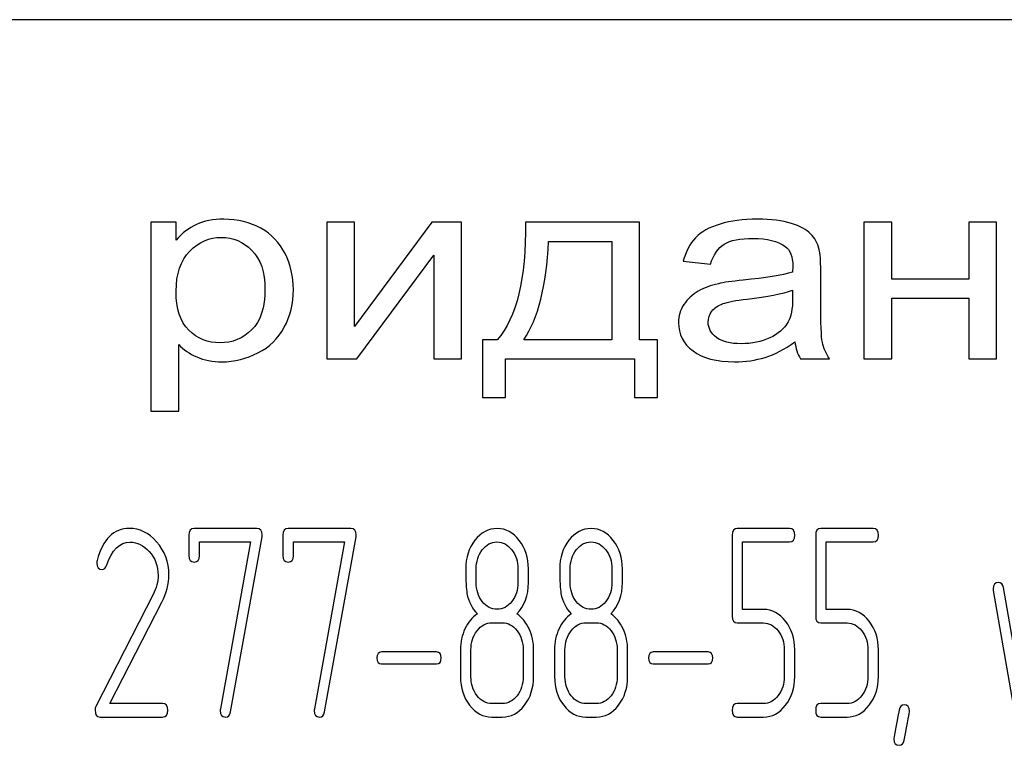
# Model space of a CAD drawing. Units: millimetres. Extents: x 0 to 6269, y -4 to 4433.
# Drawn here: x 3624 to 3650, y 3518 to 3537 of the extents above; entities that cross this region are included whole.
import ezdxf

# ---------------------------------------------------------------- set-up
doc = ezdxf.new("R2010")
doc.units = ezdxf.units.MM
doc.header["$LTSCALE"] = 344.776119
doc.layers.get('0').update_dxf_attribs({"linetype": 'CONTINUOUS'})

msp = doc.modelspace()

# ---------------------------------------------------------------- linework, layer by layer
at = {"color": 7, "linetype": 'Continuous'}
for p, q in [((3677.582, 3537.479), (3587.582, 3537.479)), ((3627.582, 3532.101), (3627.582, 3527.091)), ((3628.254, 3532.101), (3627.582, 3532.101)), ((3628.254, 3531.631), (3628.254, 3532.101)), ((3632.252, 3532.101), (3632.252, 3528.479)), ((3632.991, 3532.101), (3632.252, 3532.101)), ((3635.037, 3532.101), (3632.991, 3529.339)), ((3632.991, 3529.339), (3632.991, 3532.101)), ((3635.832, 3532.101), (3635.037, 3532.101)), ((3635.832, 3528.479), (3635.832, 3532.101)), ((3640.56, 3532.101), (3637.526, 3532.101)), ((3640.56, 3528.984), (3640.56, 3532.101)), ((3646.518, 3532.101), (3646.518, 3528.479)), ((3647.256, 3532.101), (3646.518, 3532.101)), ((3647.256, 3530.594), (3647.256, 3532.101)), ((3649.302, 3532.101), (3649.302, 3530.594)), ((3650.04, 3532.101), (3649.302, 3532.101)), ((3650.04, 3528.479), (3650.04, 3532.101)), ((3638.141, 3531.593), (3639.826, 3531.593)), ((3639.826, 3531.593), (3639.826, 3528.984)), ((3633.048, 3528.479), (3635.094, 3531.225)), ((3635.094, 3531.225), (3635.094, 3528.479)), ((3641.72, 3531.068), (3642.442, 3530.986)), ((3645.37, 3529.997), (3645.37, 3530.816)), ((3649.302, 3530.594), (3647.256, 3530.594)), ((3644.624, 3530.297), (3644.624, 3530.072)), ((3647.256, 3528.479), (3647.256, 3530.086)), ((3647.256, 3530.086), (3649.302, 3530.086)), ((3649.302, 3530.086), (3649.302, 3528.479)), ((3628.32, 3527.091), (3628.32, 3528.855)), ((3636.39, 3528.984), (3636.39, 3527.453)), ((3636.779, 3528.984), (3636.39, 3528.984)), ((3639.826, 3528.984), (3637.485, 3528.984)), ((3641.032, 3528.984), (3640.56, 3528.984)), ((3641.032, 3527.453), (3641.032, 3528.984)), ((3632.252, 3528.479), (3633.048, 3528.479)), ((3635.094, 3528.479), (3635.832, 3528.479)), ((3636.997, 3527.453), (3636.997, 3528.479)), ((3636.997, 3528.479), (3640.425, 3528.479)), ((3640.425, 3528.479), (3640.425, 3527.453)), ((3644.833, 3528.479), (3645.604, 3528.479)), ((3646.518, 3528.479), (3647.256, 3528.479)), ((3649.302, 3528.479), (3650.04, 3528.479)), ((3636.39, 3527.453), (3636.997, 3527.453)), ((3640.425, 3527.453), (3641.032, 3527.453)), ((3627.582, 3527.091), (3628.32, 3527.091)), ((3630.396, 3523.973), (3628.728, 3523.973)), ((3632.893, 3523.973), (3631.225, 3523.973)), ((3644.542, 3523.973), (3643.155, 3523.973)), ((3646.761, 3523.973), (3645.374, 3523.973)), ((3628.59, 3523.794), (3628.59, 3523.258)), ((3628.867, 3523.258), (3628.867, 3523.616)), ((3628.867, 3523.616), (3630.221, 3523.616)), ((3630.221, 3523.616), (3629.425, 3519.187)), ((3629.697, 3519.109), (3630.532, 3523.751)), ((3631.087, 3523.794), (3631.087, 3523.258)), ((3631.364, 3523.258), (3631.364, 3523.616)), ((3631.364, 3523.616), (3632.718, 3523.616)), ((3632.718, 3523.616), (3631.922, 3519.187)), ((3632.194, 3519.109), (3633.029, 3523.751)), ((3643.016, 3523.794), (3643.016, 3521.646)), ((3643.294, 3521.825), (3643.294, 3523.616)), ((3643.294, 3523.616), (3644.542, 3523.616)), ((3645.236, 3523.794), (3645.236, 3521.646)), ((3645.513, 3521.825), (3645.513, 3523.616)), ((3645.513, 3523.616), (3646.761, 3523.616)), ((3636.219, 3522.54), (3636.219, 3522.904)), ((3637.329, 3522.904), (3637.329, 3522.54)), ((3637.606, 3522.54), (3637.606, 3522.904)), ((3638.716, 3522.54), (3638.716, 3522.904)), ((3639.826, 3522.904), (3639.826, 3522.54)), ((3640.103, 3522.54), (3640.103, 3522.904)), ((3649.952, 3522.325), (3650.507, 3519.137)), ((3650.673, 3519.82), (3650.224, 3522.404)), ((3627.638, 3522.218), (3626.115, 3519.248)), ((3626.492, 3519.327), (3627.871, 3522.018)), ((3643.851, 3521.825), (3643.294, 3521.825)), ((3646.071, 3521.825), (3645.513, 3521.825)), ((3636.635, 3521.471), (3636.913, 3521.471)), ((3639.132, 3521.471), (3639.41, 3521.471)), ((3643.155, 3521.468), (3643.851, 3521.468)), ((3645.374, 3521.468), (3646.071, 3521.468)), ((3635.168, 3520.696), (3633.706, 3520.696)), ((3635.803, 3520.756), (3635.803, 3520.042)), ((3636.08, 3520.042), (3636.08, 3520.756)), ((3637.468, 3520.756), (3637.468, 3520.042)), ((3637.745, 3520.042), (3637.745, 3520.756)), ((3638.3, 3520.756), (3638.3, 3520.042)), ((3638.577, 3520.042), (3638.577, 3520.756)), ((3639.964, 3520.756), (3639.964, 3520.042)), ((3640.242, 3520.042), (3640.242, 3520.756)), ((3642.381, 3520.696), (3640.919, 3520.696)), ((3644.403, 3520.756), (3644.403, 3520.042)), ((3644.681, 3520.042), (3644.681, 3520.756)), ((3646.623, 3520.756), (3646.623, 3520.042)), ((3646.9, 3520.042), (3646.9, 3520.756)), ((3633.706, 3520.381), (3635.168, 3520.381)), ((3640.919, 3520.381), (3642.381, 3520.381)), ((3627.891, 3519.327), (3626.492, 3519.327)), ((3636.913, 3519.327), (3636.635, 3519.327)), ((3639.41, 3519.327), (3639.132, 3519.327)), ((3643.851, 3519.327), (3643.155, 3519.327)), ((3646.071, 3519.327), (3645.374, 3519.327)), ((3626.232, 3518.969), (3627.891, 3518.969)), ((3636.635, 3518.969), (3636.913, 3518.969)), ((3639.132, 3518.969), (3639.41, 3518.969)), ((3643.155, 3518.969), (3643.851, 3518.969)), ((3645.374, 3518.969), (3646.071, 3518.969))]:
    msp.add_line(p, q, dxfattribs=at)
msp.add_arc((3626.382, 3523.062), 0.242, 164.6444, 180.0558, dxfattribs=at)
for points in [[(3628.791, 3532.044), (3628.591, 3531.951), (3628.41, 3531.815), (3628.254, 3531.631)], [(3629.517, 3532.183), (3629.23, 3532.183), (3628.988, 3532.136), (3628.791, 3532.044)], [(3630.5, 3531.943), (3630.214, 3532.101), (3629.886, 3532.183), (3629.517, 3532.183)], [(3631.144, 3531.269), (3630.998, 3531.559), (3630.784, 3531.784), (3630.5, 3531.943)], [(3637.526, 3532.101), (3637.546, 3530.608), (3637.296, 3529.571), (3636.779, 3528.984)], [(3642.696, 3532.054), (3642.409, 3531.968), (3642.192, 3531.846), (3642.043, 3531.69)], [(3643.685, 3532.183), (3643.307, 3532.183), (3642.979, 3532.139), (3642.696, 3532.054)], [(3644.59, 3532.072), (3644.357, 3532.146), (3644.054, 3532.183), (3643.685, 3532.183)], [(3645.102, 3531.797), (3644.993, 3531.907), (3644.82, 3531.999), (3644.59, 3532.072)], [(3628.611, 3531.334), (3628.853, 3531.58), (3629.132, 3531.702), (3629.448, 3531.702)], [(3629.448, 3531.702), (3629.763, 3531.702), (3630.034, 3531.586), (3630.263, 3531.357)], [(3642.043, 3531.69), (3641.893, 3531.532), (3641.786, 3531.324), (3641.72, 3531.068)], [(3642.807, 3531.522), (3642.971, 3531.624), (3643.229, 3531.675), (3643.578, 3531.675)], [(3643.578, 3531.675), (3643.947, 3531.675), (3644.23, 3531.604), (3644.418, 3531.467)], [(3645.331, 3531.381), (3645.288, 3531.549), (3645.21, 3531.689), (3645.102, 3531.797)], [(3637.485, 3528.984), (3637.866, 3529.547), (3638.083, 3530.417), (3638.141, 3531.593)], [(3642.442, 3530.986), (3642.52, 3531.242), (3642.643, 3531.419), (3642.807, 3531.522)], [(3644.418, 3531.467), (3644.558, 3531.365), (3644.628, 3531.187), (3644.628, 3530.938)], [(3628.25, 3530.27), (3628.25, 3530.734), (3628.369, 3531.089), (3628.611, 3531.334)], [(3630.263, 3531.357), (3630.493, 3531.126), (3630.608, 3530.782), (3630.608, 3530.321)], [(3631.363, 3530.318), (3631.363, 3530.662), (3631.289, 3530.979), (3631.144, 3531.269)], [(3645.37, 3530.816), (3645.37, 3531.089), (3645.358, 3531.276), (3645.331, 3531.381)], [(3644.628, 3530.938), (3644.628, 3530.915), (3644.624, 3530.86), (3644.624, 3530.778)], [(3644.624, 3530.778), (3644.341, 3530.696), (3643.902, 3530.625), (3643.308, 3530.565)], [(3642.652, 3530.472), (3642.454, 3530.427), (3642.274, 3530.362), (3642.118, 3530.273)], [(3643.308, 3530.565), (3643.012, 3530.536), (3642.795, 3530.505), (3642.652, 3530.472)], [(3628.588, 3529.235), (3628.361, 3529.458), (3628.25, 3529.803), (3628.25, 3530.27)], [(3630.608, 3530.321), (3630.608, 3529.837), (3630.489, 3529.479), (3630.255, 3529.247)], [(3631.121, 3529.315), (3631.281, 3529.612), (3631.363, 3529.946), (3631.363, 3530.318)], [(3642.118, 3530.273), (3641.962, 3530.185), (3641.835, 3530.065), (3641.737, 3529.919)], [(3643.418, 3530.064), (3643.951, 3530.127), (3644.353, 3530.205), (3644.624, 3530.297)], [(3641.737, 3529.919), (3641.638, 3529.772), (3641.593, 3529.612), (3641.593, 3529.434)], [(3642.482, 3529.742), (3642.549, 3529.83), (3642.647, 3529.895), (3642.775, 3529.942)], [(3642.775, 3529.942), (3642.897, 3529.987), (3643.115, 3530.028), (3643.418, 3530.064)], [(3644.624, 3530.072), (3644.624, 3529.799), (3644.583, 3529.595), (3644.504, 3529.459)], [(3645.415, 3528.913), (3645.382, 3529.063), (3645.37, 3529.424), (3645.37, 3529.997)], [(3642.381, 3529.451), (3642.381, 3529.557), (3642.413, 3529.653), (3642.482, 3529.742)], [(3630.423, 3528.634), (3630.727, 3528.79), (3630.961, 3529.018), (3631.121, 3529.315)], [(3641.593, 3529.434), (3641.593, 3529.131), (3641.72, 3528.882), (3641.978, 3528.687)], [(3642.602, 3529.042), (3642.454, 3529.151), (3642.381, 3529.288), (3642.381, 3529.451)], [(3644.504, 3529.459), (3644.398, 3529.277), (3644.238, 3529.134), (3644.017, 3529.032)], [(3629.415, 3528.902), (3629.091, 3528.902), (3628.816, 3529.011), (3628.588, 3529.235)], [(3630.255, 3529.247), (3630.022, 3529.015), (3629.743, 3528.902), (3629.415, 3528.902)], [(3628.32, 3528.855), (3628.443, 3528.722), (3628.603, 3528.612), (3628.8, 3528.527)], [(3643.258, 3528.878), (3642.971, 3528.878), (3642.75, 3528.933), (3642.602, 3529.042)], [(3644.017, 3529.032), (3643.795, 3528.93), (3643.541, 3528.878), (3643.258, 3528.878)], [(3643.894, 3528.517), (3644.148, 3528.595), (3644.41, 3528.732), (3644.685, 3528.926)], [(3644.685, 3528.926), (3644.706, 3528.756), (3644.755, 3528.606), (3644.833, 3528.479)], [(3645.604, 3528.479), (3645.509, 3528.616), (3645.448, 3528.762), (3645.415, 3528.913)], [(3629.464, 3528.398), (3629.8, 3528.398), (3630.12, 3528.479), (3630.423, 3528.634)], [(3641.978, 3528.687), (3642.233, 3528.493), (3642.602, 3528.398), (3643.082, 3528.398)], [(3628.8, 3528.527), (3628.997, 3528.442), (3629.218, 3528.398), (3629.464, 3528.398)], [(3643.082, 3528.398), (3643.369, 3528.398), (3643.64, 3528.438), (3643.894, 3528.517)], [(3627.011, 3523.977), (3626.59, 3523.977), (3626.304, 3523.691), (3626.149, 3523.126)], [(3627.729, 3523.621), (3627.519, 3523.859), (3627.278, 3523.977), (3627.011, 3523.977)], [(3628.728, 3523.973), (3628.634, 3523.973), (3628.59, 3523.912), (3628.59, 3523.794)], [(3630.537, 3523.805), (3630.537, 3523.916), (3630.49, 3523.973), (3630.396, 3523.973)], [(3631.225, 3523.973), (3631.131, 3523.973), (3631.087, 3523.912), (3631.087, 3523.794)], [(3633.034, 3523.805), (3633.034, 3523.916), (3632.987, 3523.973), (3632.893, 3523.973)], [(3636.777, 3523.973), (3636.544, 3523.973), (3636.347, 3523.869), (3636.185, 3523.663)], [(3637.362, 3523.658), (3637.201, 3523.866), (3637.004, 3523.973), (3636.777, 3523.973)], [(3639.274, 3523.973), (3639.041, 3523.973), (3638.844, 3523.869), (3638.682, 3523.663)], [(3639.859, 3523.658), (3639.698, 3523.866), (3639.501, 3523.973), (3639.274, 3523.973)], [(3643.155, 3523.973), (3643.06, 3523.973), (3643.016, 3523.912), (3643.016, 3523.794)], [(3644.681, 3523.794), (3644.681, 3523.912), (3644.634, 3523.973), (3644.542, 3523.973)], [(3645.374, 3523.973), (3645.28, 3523.973), (3645.236, 3523.912), (3645.236, 3523.794)], [(3646.9, 3523.794), (3646.9, 3523.912), (3646.853, 3523.973), (3646.761, 3523.973)], [(3626.408, 3523.005), (3626.542, 3523.408), (3626.75, 3523.612), (3627.028, 3523.612)], [(3627.028, 3523.612), (3627.217, 3523.612), (3627.389, 3523.526), (3627.537, 3523.361)], [(3628.057, 3522.747), (3628.057, 3523.083), (3627.946, 3523.376), (3627.729, 3523.621)], [(3630.532, 3523.751), (3630.535, 3523.769), (3630.537, 3523.787), (3630.537, 3523.805)], [(3633.029, 3523.751), (3633.031, 3523.769), (3633.034, 3523.787), (3633.034, 3523.805)], [(3636.185, 3523.663), (3636.022, 3523.455), (3635.942, 3523.201), (3635.942, 3522.904)], [(3636.38, 3523.405), (3636.488, 3523.544), (3636.619, 3523.616), (3636.771, 3523.616)], [(3636.771, 3523.616), (3636.927, 3523.616), (3637.057, 3523.544), (3637.164, 3523.407)], [(3637.606, 3522.904), (3637.606, 3523.197), (3637.523, 3523.451), (3637.362, 3523.658)], [(3638.682, 3523.663), (3638.519, 3523.455), (3638.439, 3523.201), (3638.439, 3522.904)], [(3638.877, 3523.405), (3638.985, 3523.544), (3639.115, 3523.616), (3639.268, 3523.616)], [(3639.268, 3523.616), (3639.423, 3523.616), (3639.554, 3523.544), (3639.661, 3523.407)], [(3640.103, 3522.904), (3640.103, 3523.197), (3640.02, 3523.451), (3639.859, 3523.658)], [(3644.542, 3523.616), (3644.634, 3523.616), (3644.681, 3523.673), (3644.681, 3523.794)], [(3646.761, 3523.616), (3646.853, 3523.616), (3646.9, 3523.673), (3646.9, 3523.794)], [(3627.537, 3523.361), (3627.694, 3523.187), (3627.771, 3522.979), (3627.771, 3522.736)], [(3636.219, 3522.904), (3636.219, 3523.097), (3636.272, 3523.265), (3636.38, 3523.405)], [(3637.164, 3523.407), (3637.273, 3523.269), (3637.329, 3523.101), (3637.329, 3522.904)], [(3638.716, 3522.904), (3638.716, 3523.097), (3638.769, 3523.265), (3638.877, 3523.405)], [(3639.661, 3523.407), (3639.77, 3523.269), (3639.826, 3523.101), (3639.826, 3522.904)], [(3626.14, 3523.062), (3626.14, 3522.944), (3626.187, 3522.886), (3626.284, 3522.886)], [(3628.59, 3523.258), (3628.59, 3523.14), (3628.634, 3523.083), (3628.728, 3523.083)], [(3628.728, 3523.083), (3628.82, 3523.083), (3628.867, 3523.14), (3628.867, 3523.258)], [(3631.087, 3523.258), (3631.087, 3523.14), (3631.131, 3523.083), (3631.225, 3523.083)], [(3631.225, 3523.083), (3631.317, 3523.083), (3631.364, 3523.14), (3631.364, 3523.258)], [(3626.284, 3522.886), (3626.34, 3522.886), (3626.381, 3522.926), (3626.408, 3523.005)], [(3635.942, 3522.904), (3635.942, 3522.583), (3635.953, 3522.365), (3635.974, 3522.25)], [(3638.439, 3522.904), (3638.439, 3522.583), (3638.45, 3522.365), (3638.471, 3522.25)], [(3627.771, 3522.736), (3627.771, 3522.561), (3627.726, 3522.39), (3627.638, 3522.218)], [(3627.871, 3522.018), (3627.993, 3522.257), (3628.057, 3522.5), (3628.057, 3522.747)], [(3636.381, 3522.034), (3636.272, 3522.172), (3636.219, 3522.34), (3636.219, 3522.54)], [(3637.329, 3522.54), (3637.329, 3522.343), (3637.273, 3522.175), (3637.165, 3522.036)], [(3637.298, 3521.707), (3637.504, 3521.921), (3637.606, 3522.197), (3637.606, 3522.54)], [(3638.878, 3522.034), (3638.769, 3522.172), (3638.716, 3522.34), (3638.716, 3522.54)], [(3639.826, 3522.54), (3639.826, 3522.343), (3639.77, 3522.175), (3639.662, 3522.036)], [(3639.795, 3521.707), (3640, 3521.921), (3640.103, 3522.197), (3640.103, 3522.54)], [(3650.091, 3522.543), (3649.996, 3522.543), (3649.949, 3522.486), (3649.949, 3522.372)], [(3650.224, 3522.404), (3650.207, 3522.497), (3650.163, 3522.543), (3650.091, 3522.543)], [(3649.949, 3522.372), (3649.949, 3522.358), (3649.949, 3522.34), (3649.952, 3522.325)], [(3635.974, 3522.25), (3636.014, 3522.036), (3636.105, 3521.857), (3636.25, 3521.707)], [(3636.777, 3521.829), (3636.621, 3521.829), (3636.491, 3521.896), (3636.381, 3522.034)], [(3637.165, 3522.036), (3637.057, 3521.896), (3636.927, 3521.829), (3636.777, 3521.829)], [(3638.471, 3522.25), (3638.511, 3522.036), (3638.602, 3521.857), (3638.746, 3521.707)], [(3639.274, 3521.829), (3639.118, 3521.829), (3638.988, 3521.896), (3638.878, 3522.034)], [(3639.662, 3522.036), (3639.554, 3521.896), (3639.423, 3521.829), (3639.274, 3521.829)], [(3644.437, 3521.51), (3644.276, 3521.718), (3644.079, 3521.825), (3643.851, 3521.825)], [(3646.656, 3521.51), (3646.495, 3521.718), (3646.298, 3521.825), (3646.071, 3521.825)], [(3636.25, 3521.707), (3636.111, 3521.614), (3636.003, 3521.482), (3635.922, 3521.31)], [(3636.244, 3521.26), (3636.352, 3521.4), (3636.483, 3521.471), (3636.635, 3521.471)], [(3636.913, 3521.471), (3637.065, 3521.471), (3637.196, 3521.4), (3637.304, 3521.26)], [(3637.623, 3521.31), (3637.542, 3521.482), (3637.434, 3521.614), (3637.298, 3521.707)], [(3638.746, 3521.707), (3638.608, 3521.614), (3638.5, 3521.482), (3638.419, 3521.31)], [(3638.741, 3521.26), (3638.849, 3521.4), (3638.98, 3521.471), (3639.132, 3521.471)], [(3639.41, 3521.471), (3639.562, 3521.471), (3639.693, 3521.4), (3639.801, 3521.26)], [(3640.12, 3521.31), (3640.039, 3521.482), (3639.931, 3521.614), (3639.795, 3521.707)], [(3643.016, 3521.646), (3643.016, 3521.525), (3643.06, 3521.468), (3643.155, 3521.468)], [(3644.681, 3520.756), (3644.681, 3521.049), (3644.597, 3521.303), (3644.437, 3521.51)], [(3645.236, 3521.646), (3645.236, 3521.525), (3645.28, 3521.468), (3645.374, 3521.468)], [(3646.9, 3520.756), (3646.9, 3521.049), (3646.817, 3521.303), (3646.656, 3521.51)], [(3635.922, 3521.31), (3635.842, 3521.139), (3635.803, 3520.957), (3635.803, 3520.756)], [(3636.08, 3520.756), (3636.08, 3520.949), (3636.133, 3521.117), (3636.244, 3521.26)], [(3637.304, 3521.26), (3637.412, 3521.121), (3637.468, 3520.953), (3637.468, 3520.756)], [(3637.745, 3520.756), (3637.745, 3520.957), (3637.703, 3521.139), (3637.623, 3521.31)], [(3638.419, 3521.31), (3638.339, 3521.139), (3638.3, 3520.957), (3638.3, 3520.756)], [(3638.577, 3520.756), (3638.577, 3520.949), (3638.63, 3521.117), (3638.741, 3521.26)], [(3639.801, 3521.26), (3639.909, 3521.121), (3639.964, 3520.953), (3639.964, 3520.756)], [(3640.242, 3520.756), (3640.242, 3520.957), (3640.2, 3521.139), (3640.12, 3521.31)], [(3643.851, 3521.468), (3644.001, 3521.468), (3644.131, 3521.396), (3644.24, 3521.257)], [(3644.24, 3521.257), (3644.348, 3521.117), (3644.403, 3520.949), (3644.403, 3520.756)], [(3646.071, 3521.468), (3646.22, 3521.468), (3646.351, 3521.396), (3646.459, 3521.257)], [(3646.459, 3521.257), (3646.567, 3521.117), (3646.623, 3520.949), (3646.623, 3520.756)], [(3633.706, 3520.696), (3633.622, 3520.696), (3633.584, 3520.642), (3633.584, 3520.538)], [(3635.29, 3520.538), (3635.29, 3520.642), (3635.248, 3520.696), (3635.168, 3520.696)], [(3640.919, 3520.696), (3640.836, 3520.696), (3640.797, 3520.642), (3640.797, 3520.538)], [(3642.503, 3520.538), (3642.503, 3520.642), (3642.461, 3520.696), (3642.381, 3520.696)], [(3633.584, 3520.538), (3633.584, 3520.431), (3633.622, 3520.381), (3633.706, 3520.381)], [(3635.168, 3520.381), (3635.248, 3520.381), (3635.29, 3520.431), (3635.29, 3520.538)], [(3640.797, 3520.538), (3640.797, 3520.431), (3640.836, 3520.381), (3640.919, 3520.381)], [(3642.381, 3520.381), (3642.461, 3520.381), (3642.503, 3520.431), (3642.503, 3520.538)], [(3635.803, 3520.042), (3635.803, 3519.745), (3635.883, 3519.491), (3636.046, 3519.282)], [(3636.243, 3519.536), (3636.133, 3519.677), (3636.08, 3519.845), (3636.08, 3520.042)], [(3637.468, 3520.042), (3637.468, 3519.841), (3637.412, 3519.673), (3637.304, 3519.534)], [(3637.501, 3519.28), (3637.662, 3519.488), (3637.745, 3519.741), (3637.745, 3520.042)], [(3638.3, 3520.042), (3638.3, 3519.745), (3638.38, 3519.491), (3638.543, 3519.282)], [(3638.74, 3519.536), (3638.63, 3519.677), (3638.577, 3519.845), (3638.577, 3520.042)], [(3639.964, 3520.042), (3639.964, 3519.841), (3639.909, 3519.673), (3639.801, 3519.534)], [(3639.998, 3519.28), (3640.159, 3519.488), (3640.242, 3519.741), (3640.242, 3520.042)], [(3644.403, 3520.042), (3644.403, 3519.845), (3644.348, 3519.677), (3644.24, 3519.537)], [(3644.437, 3519.283), (3644.597, 3519.491), (3644.681, 3519.745), (3644.681, 3520.042)], [(3646.623, 3520.042), (3646.623, 3519.845), (3646.567, 3519.677), (3646.46, 3519.537)], [(3646.657, 3519.283), (3646.817, 3519.491), (3646.9, 3519.745), (3646.9, 3520.042)], [(3636.635, 3519.327), (3636.483, 3519.327), (3636.352, 3519.395), (3636.243, 3519.536)], [(3637.304, 3519.534), (3637.196, 3519.395), (3637.065, 3519.327), (3636.913, 3519.327)], [(3639.132, 3519.327), (3638.98, 3519.327), (3638.849, 3519.395), (3638.74, 3519.536)], [(3639.801, 3519.534), (3639.693, 3519.395), (3639.562, 3519.327), (3639.41, 3519.327)], [(3644.24, 3519.537), (3644.131, 3519.395), (3644.001, 3519.327), (3643.851, 3519.327)], [(3646.46, 3519.537), (3646.351, 3519.395), (3646.22, 3519.327), (3646.071, 3519.327)], [(3626.115, 3519.248), (3626.101, 3519.22), (3626.096, 3519.191), (3626.096, 3519.159)], [(3626.096, 3519.159), (3626.096, 3519.03), (3626.14, 3518.969), (3626.232, 3518.969)], [(3628.029, 3519.148), (3628.029, 3519.266), (3627.982, 3519.327), (3627.891, 3519.327)], [(3627.891, 3518.969), (3627.982, 3518.969), (3628.029, 3519.027), (3628.029, 3519.148)], [(3629.425, 3519.187), (3629.419, 3519.17), (3629.419, 3519.155), (3629.419, 3519.141)], [(3629.419, 3519.141), (3629.419, 3519.027), (3629.466, 3518.969), (3629.564, 3518.969)], [(3631.922, 3519.187), (3631.916, 3519.17), (3631.916, 3519.155), (3631.916, 3519.141)], [(3631.916, 3519.141), (3631.916, 3519.027), (3631.963, 3518.969), (3632.06, 3518.969)], [(3636.046, 3519.282), (3636.208, 3519.073), (3636.405, 3518.969), (3636.635, 3518.969)], [(3636.913, 3518.969), (3637.143, 3518.969), (3637.34, 3519.073), (3637.501, 3519.28)], [(3638.543, 3519.282), (3638.705, 3519.073), (3638.902, 3518.969), (3639.132, 3518.969)], [(3639.41, 3518.969), (3639.64, 3518.969), (3639.837, 3519.073), (3639.998, 3519.28)], [(3643.155, 3519.327), (3643.06, 3519.327), (3643.016, 3519.266), (3643.016, 3519.148)], [(3643.016, 3519.148), (3643.016, 3519.027), (3643.06, 3518.969), (3643.155, 3518.969)], [(3643.851, 3518.969), (3644.079, 3518.969), (3644.276, 3519.073), (3644.437, 3519.283)], [(3645.374, 3519.327), (3645.28, 3519.327), (3645.236, 3519.266), (3645.236, 3519.148)], [(3645.236, 3519.148), (3645.236, 3519.027), (3645.28, 3518.969), (3645.374, 3518.969)], [(3646.071, 3518.969), (3646.298, 3518.969), (3646.495, 3519.073), (3646.657, 3519.283)], [(3647.454, 3519.152), (3647.358, 3518.662), (3647.311, 3518.408), (3647.311, 3518.39)], [(3647.588, 3519.291), (3647.516, 3519.291), (3647.472, 3519.245), (3647.454, 3519.152)], [(3647.587, 3518.359), (3647.682, 3518.851), (3647.732, 3519.102), (3647.732, 3519.119)], [(3647.732, 3519.119), (3647.732, 3519.234), (3647.682, 3519.291), (3647.588, 3519.291)], [(3629.564, 3518.969), (3629.636, 3518.969), (3629.68, 3519.016), (3629.697, 3519.109)], [(3632.06, 3518.969), (3632.133, 3518.969), (3632.177, 3519.016), (3632.194, 3519.109)], [(3647.311, 3518.39), (3647.311, 3518.276), (3647.358, 3518.219), (3647.455, 3518.219)], [(3647.455, 3518.219), (3647.524, 3518.219), (3647.569, 3518.265), (3647.587, 3518.359)]]:
    msp.add_open_spline(points, degree=3, dxfattribs=at)

doc.saveas('drawing.dxf')
